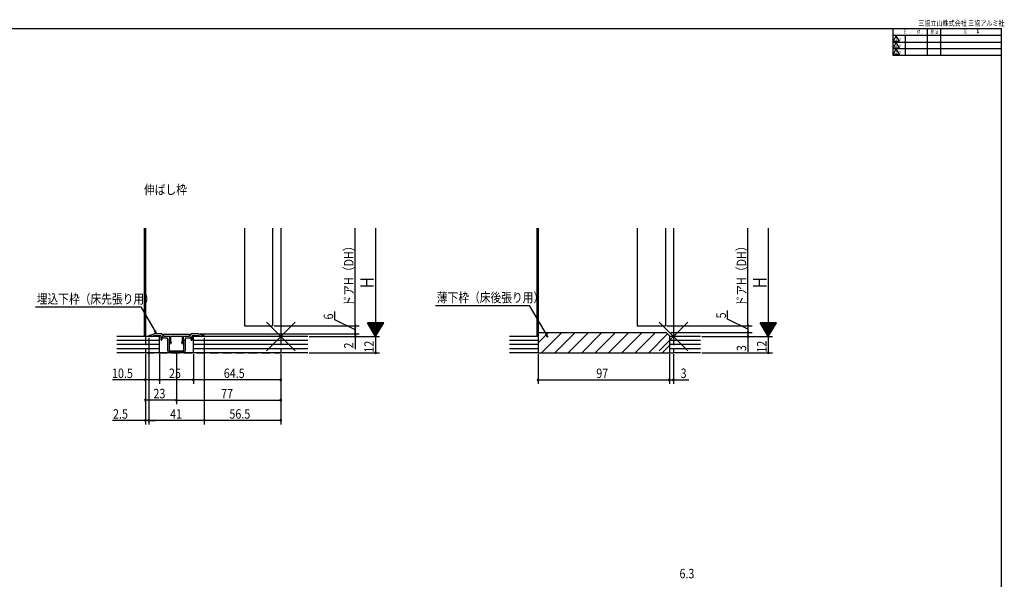
# Model space of a CAD drawing. Extents: x 19 to 1182, y 16 to 831.
# Drawn here: x 441 to 1168, y 418 to 831 of the extents above; entities that cross this region are included whole.
import ezdxf
from ezdxf.enums import TextEntityAlignment as Align

# ---------------------------------------------------------------- set-up
doc = ezdxf.new("R2010")
doc.units = 0
doc.linetypes.add('DASHED2', pattern=[9.525, 6.35, -3.175])
for name, color, linetype in [('KI1', 7, 'CONTINUOUS'), ('MJ', 2, 'CONTINUOUS'), ('OS', 2, 'CONTINUOUS'), ('SU', 3, 'CONTINUOUS'), ('TE', 6, 'CONTINUOUS'), ('TS', 6, 'DASHED2'), ('WK', 7, 'CONTINUOUS')]:
    doc.layers.add(name, color=color, linetype=linetype)
doc.styles.get("Standard").update_dxf_attribs({"font": 'romans.shx', "width": 0.83, "bigfont": 'extfont.shx'})

msp = doc.modelspace()

# ---------------------------------------------------------------- linework, layer by layer
at = {"layer": 'KI1'}
for p, q in [((533.5, 677.25), (533.5, 597.25)), ((606.7, 677.25), (606.7, 605.25)), ((627.5, 677.25), (627.5, 605.25)), ((633.5, 677.25), (633.5, 597.25)), ((823.5, 677.25), (823.5, 597.25)), ((896.7, 677.25), (896.7, 605.25)), ((917.5, 677.25), (917.5, 605.25)), ((923.5, 677.25), (923.5, 597.25)), ((606.7, 605.25), (627.5, 605.25)), ((896.7, 605.25), (917.5, 605.25)), ((536, 597.63), (536, 597.25)), ((538, 597.25), (536, 597.25)), ((536.35, 598.1), (540, 599.25)), ((538, 597.25), (540, 597.95)), ((545.39, 599.25), (540, 599.25)), ((540, 597.95), (544.7, 597.95)), ((545, 597.65), (545, 594.95)), ((547.5, 597.35), (545.75, 599.1)), ((545.8, 594.95), (545.8, 596.73)), ((546.14, 596.87), (546.96, 596.05)), ((547.7, 597.35), (546.76, 598.31)), ((566.1, 598.65), (546.9, 598.65)), ((551, 597.35), (547.5, 597.35)), ((551.5, 597.35), (547.7, 597.35)), ((551.5, 597.35), (551.5, 594.95)), ((551.5, 595.35), (551.5, 596.85)), ((560.7, 597.35), (552.3, 597.35)), ((552.3, 593.55), (552.3, 597.35)), ((560.7, 597.35), (560.7, 593.55)), ((565.3, 597.35), (561.5, 597.35)), ((561.5, 594.95), (561.5, 597.35)), ((561.5, 596.85), (561.5, 595.35)), ((565.5, 597.35), (562, 597.35)), ((565.3, 597.35), (566.24, 598.31)), ((567.25, 599.1), (565.5, 597.35)), ((566.04, 596.05), (566.86, 596.87)), ((567.2, 596.73), (567.2, 594.95)), ((573, 599.25), (567.61, 599.25)), ((568, 594.95), (568, 597.65)), ((568.3, 597.95), (573, 597.95)), ((573, 599.25), (576.65, 598.1)), ((573, 597.95), (575, 597.25)), ((577, 597.25), (575, 597.25)), ((577, 597.63), (577, 597.25)), ((823.5, 600.25), (823.5, 585.25)), ((823.5, 600.25), (918, 600.25)), ((918, 600.25), (920.5, 597.75)), ((920.5, 597.75), (920.5, 585.25)), ((549.7, 596.05), (546.96, 596.05)), ((550, 586.75), (550, 595.75)), ((551, 595.35), (551, 587.25)), ((551, 595.35), (551.5, 595.35)), ((551.82, 592.25), (551.21, 594.53)), ((551.35, 594.86), (551.5, 594.95)), ((552.3, 593.55), (552.59, 592.45)), ((560.41, 592.45), (560.7, 593.55)), ((561.79, 594.53), (561.18, 592.25)), ((561.5, 595.35), (562, 595.35)), ((561.5, 594.95), (561.65, 594.86)), ((562, 587.25), (562, 595.35)), ((563, 595.75), (563, 586.75)), ((566.04, 596.05), (563.3, 596.05)), ((562, 585.75), (551, 585.75)), ((551.5, 586.75), (556.2, 586.75)), ((556.2, 586.75), (556.5, 586.45)), ((556.5, 586.45), (556.8, 586.75)), ((556.8, 586.75), (561.5, 586.75)), ((823.5, 585.25), (920.5, 585.25))]:
    msp.add_line(p, q, dxfattribs=at)
for centre, radius, start, end in [((536.5, 597.63), 0.5, 107.45439, 180), ((544.7, 597.65), 0.3, 0, 90), ((545.39, 598.75), 0.5, 45.00002, 90), ((546, 596.73), 0.2, 45, 180.00001), ((546.9, 598.45), 0.2, 90, 224.48297), ((551, 596.85), 0.5, 0, 90), ((562, 596.85), 0.5, 90, 180.00001), ((566.1, 598.45), 0.2, 315.51703, 90), ((567, 596.73), 0.2, 0, 135), ((567.61, 598.75), 0.5, 90, 134.99998), ((568.3, 597.65), 0.3, 90, 180.00001), ((576.5, 597.63), 0.5, 0, 72.54561), ((545.4, 594.95), 0.4, 179.99999, 0.00001), ((549.7, 595.75), 0.3, 0, 90), ((551.5, 594.6), 0.3, 120, 195), ((552.21, 592.35), 0.4, 195.00001, 15), ((560.79, 592.35), 0.4, 164.99999, 345.00001), ((561.5, 594.6), 0.3, 345, 60), ((563.3, 595.75), 0.3, 90, 180.00001), ((567.6, 594.95), 0.4, 179.99999, 0.00001), ((551, 586.75), 1, 179.99999, 270), ((551.5, 587.25), 0.5, 179.99999, 270), ((561.5, 587.25), 0.5, 270, 0), ((562, 586.75), 1, 270, 0)]:
    msp.add_arc(centre, radius, start, end, dxfattribs=at)
at = {"layer": 'OS'}
for p, q in [((532.5, 677.25), (532.5, 597.25)), ((822.5, 677.25), (822.5, 597.25)), ((544, 597.25), (512.5, 597.25)), ((544, 585.25), (544, 597.25)), ((653.5, 597.25), (569, 597.25)), ((569, 585.25), (569, 597.25)), ((823.5, 597.25), (802.5, 597.25)), ((823.5, 592.65), (831.1, 600.25)), ((826, 585.25), (841, 600.25)), ((835.9, 585.25), (850.9, 600.25)), ((845.8, 585.25), (860.8, 600.25)), ((855.7, 585.25), (870.7, 600.25)), ((865.6, 585.25), (880.6, 600.25)), ((875.49, 585.25), (890.49, 600.25)), ((885.39, 585.25), (900.39, 600.25)), ((895.29, 585.25), (910.29, 600.25)), ((905.19, 585.25), (919.1, 599.15)), ((943.5, 597.25), (920.5, 597.25)), ((544, 594.25), (512.5, 594.25)), ((544, 591.25), (512.5, 591.25)), ((653.5, 594.25), (569, 594.25)), ((653.5, 591.25), (569, 591.25)), ((823.5, 594.25), (802.5, 594.25)), ((823.5, 591.25), (802.5, 591.25)), ((915.09, 585.25), (920.5, 590.66)), ((943.5, 594.25), (920.5, 594.25)), ((943.5, 591.25), (920.5, 591.25)), ((544, 588.25), (512.5, 588.25)), ((653.5, 585.25), (512.5, 585.25)), ((653.5, 588.25), (569, 588.25)), ((823.5, 588.25), (802.5, 588.25)), ((823.5, 585.25), (802.5, 585.25)), ((943.5, 588.25), (920.5, 588.25)), ((943.5, 585.25), (923.5, 585.25))]:
    msp.add_line(p, q, dxfattribs=at)
at = {"layer": 'SU'}
for p, q in [((688.5, 605.25), (688.5, 677.25)), ((703.5, 677.25), (703.5, 597.25)), ((978.5, 605.25), (978.5, 677.25)), ((993.5, 677.25), (993.5, 597.25)), ((452.32, 619.25), (530.27, 619.25)), ((530.27, 619.25), (541.82, 599.25)), ((747.75, 620.25), (817.02, 620.25)), ((817.02, 620.25), (830.59, 596.74)), ((673.5, 609.61), (673.5, 615.81)), ((963.5, 610.11), (963.5, 616.58)), ((628.5, 605.25), (691.5, 605.25)), ((688.5, 602.25), (673.5, 609.61)), ((688.5, 605.25), (688.5, 599.25)), ((688.5, 599.25), (688.5, 604.05)), ((709.5, 607.25), (697.5, 607.25)), ((703.5, 597.25), (697.5, 607.25)), ((709.38, 607.05), (697.62, 607.05)), ((709.26, 606.85), (697.74, 606.85)), ((709.14, 606.65), (697.86, 606.65)), ((709.02, 606.45), (697.98, 606.45)), ((708.9, 606.25), (698.1, 606.25)), ((708.78, 606.05), (698.22, 606.05)), ((708.66, 605.85), (698.34, 605.85)), ((708.54, 605.65), (698.46, 605.65)), ((708.42, 605.45), (698.58, 605.45)), ((708.3, 605.25), (698.7, 605.25)), ((708.18, 605.05), (698.82, 605.05)), ((708.06, 604.85), (698.94, 604.85)), ((707.94, 604.65), (699.06, 604.65)), ((707.82, 604.45), (699.18, 604.45)), ((707.7, 604.25), (699.3, 604.25)), ((707.58, 604.05), (699.42, 604.05)), ((707.46, 603.85), (699.54, 603.85)), ((707.34, 603.65), (699.66, 603.65)), ((703.5, 597.25), (709.5, 607.25)), ((918.5, 605.25), (981.5, 605.25)), ((978.5, 602.75), (963.5, 610.11)), ((978.5, 605.25), (978.5, 600.25)), ((999.5, 607.25), (987.5, 607.25)), ((993.5, 597.25), (987.5, 607.25)), ((999.38, 607.05), (987.62, 607.05)), ((999.26, 606.85), (987.74, 606.85)), ((999.14, 606.65), (987.86, 606.65)), ((999.02, 606.45), (987.98, 606.45)), ((998.9, 606.25), (988.1, 606.25)), ((998.78, 606.05), (988.22, 606.05)), ((998.66, 605.85), (988.34, 605.85)), ((998.54, 605.65), (988.46, 605.65)), ((998.42, 605.45), (988.58, 605.45)), ((998.3, 605.25), (988.7, 605.25)), ((998.18, 605.05), (988.82, 605.05)), ((998.06, 604.85), (988.94, 604.85)), ((997.94, 604.65), (989.06, 604.65)), ((997.82, 604.45), (989.18, 604.45)), ((997.7, 604.25), (989.3, 604.25)), ((997.58, 604.05), (989.42, 604.05)), ((997.46, 603.85), (989.54, 603.85)), ((997.34, 603.65), (989.66, 603.65)), ((993.5, 597.25), (999.5, 607.25)), ((536, 596.25), (536, 532.25)), ((541.82, 599.25), (540.35, 601.17)), ((541.82, 599.25), (540.89, 601.49)), ((574, 599.25), (691.5, 599.25)), ((577, 596.25), (577, 532.25)), ((654.5, 597.25), (706.5, 597.25)), ((688.5, 599.25), (688.5, 597.25)), ((688.5, 597.25), (688.5, 587.91)), ((707.22, 603.45), (699.78, 603.45)), ((707.1, 603.25), (699.9, 603.25)), ((706.98, 603.05), (700.02, 603.05)), ((706.86, 602.85), (700.14, 602.85)), ((706.74, 602.65), (700.26, 602.65)), ((706.62, 602.45), (700.38, 602.45)), ((706.5, 602.25), (700.5, 602.25)), ((706.38, 602.05), (700.62, 602.05)), ((706.26, 601.85), (700.74, 601.85)), ((706.14, 601.65), (700.86, 601.65)), ((706.02, 601.45), (700.98, 601.45)), ((705.9, 601.25), (701.1, 601.25)), ((705.78, 601.05), (701.22, 601.05)), ((705.66, 600.85), (701.34, 600.85)), ((705.54, 600.65), (701.46, 600.65)), ((705.42, 600.45), (701.58, 600.45)), ((705.3, 600.25), (701.7, 600.25)), ((705.18, 600.05), (701.82, 600.05)), ((705.06, 599.85), (701.94, 599.85)), ((704.94, 599.65), (702.06, 599.65)), ((704.82, 599.45), (702.18, 599.45)), ((704.7, 599.25), (702.3, 599.25)), ((704.58, 599.05), (702.42, 599.05)), ((704.46, 598.85), (702.54, 598.85)), ((704.34, 598.65), (702.66, 598.65)), ((704.22, 598.45), (702.78, 598.45)), ((704.1, 598.25), (702.9, 598.25)), ((703.98, 598.05), (703.02, 598.05)), ((703.86, 597.85), (703.14, 597.85)), ((703.74, 597.65), (703.26, 597.65)), ((703.62, 597.45), (703.38, 597.45)), ((703.5, 597.25), (703.5, 585.25)), ((830.59, 596.74), (829.11, 598.66)), ((830.59, 596.74), (829.66, 598.98)), ((921.5, 600.25), (981.5, 600.25)), ((944.5, 597.25), (996.5, 597.25)), ((978.5, 600.25), (978.5, 597.25)), ((978.5, 597.25), (978.5, 585.98)), ((997.22, 603.45), (989.78, 603.45)), ((997.1, 603.25), (989.9, 603.25)), ((996.98, 603.05), (990.02, 603.05)), ((996.86, 602.85), (990.14, 602.85)), ((996.74, 602.65), (990.26, 602.65)), ((996.62, 602.45), (990.38, 602.45)), ((996.5, 602.25), (990.5, 602.25)), ((996.38, 602.05), (990.62, 602.05)), ((996.26, 601.85), (990.74, 601.85)), ((996.14, 601.65), (990.86, 601.65)), ((996.02, 601.45), (990.98, 601.45)), ((995.9, 601.25), (991.1, 601.25)), ((995.78, 601.05), (991.22, 601.05)), ((995.66, 600.85), (991.34, 600.85)), ((995.54, 600.65), (991.46, 600.65)), ((995.42, 600.45), (991.58, 600.45)), ((995.3, 600.25), (991.7, 600.25)), ((995.18, 600.05), (991.82, 600.05)), ((995.06, 599.85), (991.94, 599.85)), ((994.94, 599.65), (992.06, 599.65)), ((994.82, 599.45), (992.18, 599.45)), ((994.7, 599.25), (992.3, 599.25)), ((994.58, 599.05), (992.42, 599.05)), ((994.46, 598.85), (992.54, 598.85)), ((994.34, 598.65), (992.66, 598.65)), ((994.22, 598.45), (992.78, 598.45)), ((994.1, 598.25), (992.9, 598.25)), ((993.98, 598.05), (993.02, 598.05)), ((993.86, 597.85), (993.14, 597.85)), ((993.74, 597.65), (993.26, 597.65)), ((993.62, 597.45), (993.38, 597.45)), ((993.5, 597.25), (993.5, 585.25)), ((533.5, 584.25), (533.5, 532.25)), ((544, 584.25), (544, 562.25)), ((556.5, 584.75), (556.5, 547.25)), ((569, 584.25), (569, 562.25)), ((633.5, 584.25), (633.5, 532.25)), ((654.5, 585.25), (706.5, 585.25)), ((823.5, 584.25), (823.5, 562.25)), ((920.5, 584.25), (920.5, 562.25)), ((923.5, 584.25), (923.5, 562.25)), ((944.5, 585.25), (996.5, 585.25)), ((533.5, 565.25), (509.22, 565.25)), ((544, 565.25), (533.5, 565.25)), ((569, 565.25), (544, 565.25)), ((633.5, 565.25), (569, 565.25)), ((823.5, 565.25), (920.5, 565.25)), ((920.5, 565.25), (923.5, 565.25)), ((923.5, 565.25), (934.77, 565.25)), ((556.5, 550.25), (533.5, 550.25)), ((556.5, 550.25), (633.5, 550.25)), ((533.5, 535.25), (509.13, 535.25)), ((536, 535.25), (533.5, 535.25)), ((536, 535.25), (540.8, 535.25)), ((577, 535.25), (536, 535.25)), ((633.5, 535.25), (577, 535.25))]:
    msp.add_line(p, q, dxfattribs=at)
for centre, start, end in [((688.5, 605.25), 90, 270), ((688.5, 605.25), 270, 90), ((978.5, 605.25), 90, 270), ((978.5, 605.25), 270, 90), ((688.5, 599.25), 90, 270), ((688.5, 597.25), 90, 270), ((688.5, 599.25), 270, 90), ((688.5, 597.25), 270, 90), ((978.5, 600.25), 90, 270), ((978.5, 597.25), 90, 270), ((978.5, 600.25), 270, 90), ((978.5, 597.25), 270, 90), ((703.5, 585.25), 90, 270), ((703.5, 585.25), 270, 90), ((993.5, 585.25), 90, 270), ((993.5, 585.25), 270, 90), ((533.5, 565.25), 0, 180), ((533.5, 565.25), 180, 0), ((544, 565.25), 0, 180), ((544, 565.25), 180, 0), ((569, 565.25), 0, 180), ((569, 565.25), 180, 0), ((633.5, 565.25), 0, 180), ((633.5, 565.25), 180, 0), ((823.5, 565.25), 0, 180), ((823.5, 565.25), 180, 0), ((920.5, 565.25), 0, 180), ((920.5, 565.25), 180, 0), ((923.5, 565.25), 0, 180), ((923.5, 565.25), 180, 0), ((533.5, 550.25), 0, 180), ((533.5, 550.25), 180, 0), ((556.5, 550.25), 0, 180), ((556.5, 550.25), 180, 0), ((633.5, 550.25), 0, 180), ((633.5, 550.25), 180, 0), ((533.5, 535.25), 0, 180), ((533.5, 535.25), 180, 0), ((536, 535.25), 0, 180), ((536, 535.25), 180, 0), ((577, 535.25), 0, 180), ((577, 535.25), 180, 0), ((633.5, 535.25), 0, 180), ((633.5, 535.25), 180, 0)]:
    msp.add_arc(centre, 0.6, start, end, dxfattribs=at)
at = {"layer": 'TE'}
for p, q in [((644.11, 586.64), (622.89, 607.86)), ((622.9, 586.64), (644.1, 607.86)), ((934.11, 586.64), (912.89, 607.86)), ((912.9, 586.64), (934.1, 607.86))]:
    msp.add_line(p, q, dxfattribs=at)
at = {"layer": 'TS'}
for p, q in [((533.5, 597.25), (533.5, 585.25)), ((633.5, 597.25), (633.5, 585.25)), ((823.5, 597.25), (823.5, 585.25)), ((923.5, 597.25), (923.5, 585.25)), ((533.5, 585.25), (633.5, 585.25)), ((823.5, 585.25), (923.5, 585.25))]:
    msp.add_line(p, q, dxfattribs=at)
at = {"layer": 'WK'}
for p, q in [((23.5, 824.75), (1165.5, 824.75)), ((1085.5, 824.75), (1085.5, 805.15)), ((1110.72, 824.75), (1110.72, 805.15)), ((1120.72, 824.75), (1120.72, 805.15)), ((1165.5, 824.75), (1165.5, 16.25)), ((1085.5, 819.95), (1165.5, 819.95)), ((1085.5, 814.75), (1165.5, 814.75)), ((1088, 819.35), (1085.69, 815.35)), ((1085.69, 815.35), (1090.31, 815.35)), ((1088, 814.55), (1085.69, 810.55)), ((1090.31, 815.35), (1088, 819.35)), ((1090.31, 810.55), (1088, 814.55)), ((1094.5, 819.95), (1094.5, 805.15)), ((1085.5, 809.95), (1165.5, 809.95)), ((1085.69, 810.55), (1090.31, 810.55)), ((1088, 809.75), (1085.69, 805.75)), ((1090.31, 805.75), (1088, 809.75)), ((1085.5, 805.15), (1165.5, 805.15)), ((1085.69, 805.75), (1090.31, 805.75))]:
    msp.add_line(p, q, dxfattribs=at)

# ---------------------------------------------------------------- texts
at = {"layer": 'MJ', "width": 0.83}
msp.add_text('伸ばし枠', height=7, dxfattribs=at).set_placement((532.5, 702.25))
at = {"layer": 'SU', "width": 0.83}
for s, height, p in [('ドアH（DH）', 7, (687.2, 619.48)), ('ドアH（DH）', 7, (977.2, 619.48)), ('H', 10, (702.2, 632.9)), ('H', 10, (992.2, 632.9)), ('6', 7, (672.2, 609.8)), ('5', 7, (962.2, 610.58)), ('2', 7, (687.2, 588.38)), ('12', 7, (702.2, 585.3)), ('3', 7, (977.2, 586.45)), ('12', 7, (992.2, 585.3))]:
    msp.add_text(s, height=height, rotation=90, dxfattribs=at).set_placement(p)
for s, p in [('埋込下枠（床先張り用）', (453.3, 621.53)), ('薄下枠（床後張り用）', (748.73, 622.53)), ('10.5', (508.86, 566.55)), ('25', (550.97, 566.55)), ('64.5', (591.43, 566.55)), ('97', (866.47, 566.55)), ('3', (928.77, 566.55)), ('23', (539.47, 551.55)), ('77', (589.47, 551.55)), ('2.5', (509.6, 536.55)), ('41', (551.8, 536.55)), ('56.5', (595.57, 536.55)), ('6.3', (927.93, 418.55))]:
    msp.add_text(s, height=7, dxfattribs=at).set_placement(p)
at = {"layer": 'WK'}
for s, height, width, p in [('三協立山株式会社 三協アルミ社', 4, 0.82, (1104.29, 826.75)), ('日', 2.5, 0.59, (1093.6, 821.25)), ('付', 2.5, 0.59, (1103.53, 821.25)), ('担', 2.5, 0.59, (1113.57, 821.25)), ('当', 2.5, 0.59, (1116.84, 821.25)), ('記', 2.5, 0.59, (1138.04, 821.25)), ('事', 2.5, 0.59, (1147.29, 821.25)), ('ｘ', 2.5, 0.59, (1089.76, 816)), ('ｘ', 2.5, 0.59, (1089.76, 811.2)), ('ｘ', 2.5, 0.59, (1089.76, 806.4))]:
    msp.add_text(s, height=height, dxfattribs=dict(at, width=width)).set_placement(p)
at = {"layer": 'WK', "width": 0.83}
for s, p in [('1', (1088, 816.9)), ('3', (1088, 807.3)), ('2', (1088, 812.1))]:
    msp.add_text(s, height=2.5, dxfattribs=at).set_placement(p, align=Align.MIDDLE)

doc.saveas('drawing.dxf')
